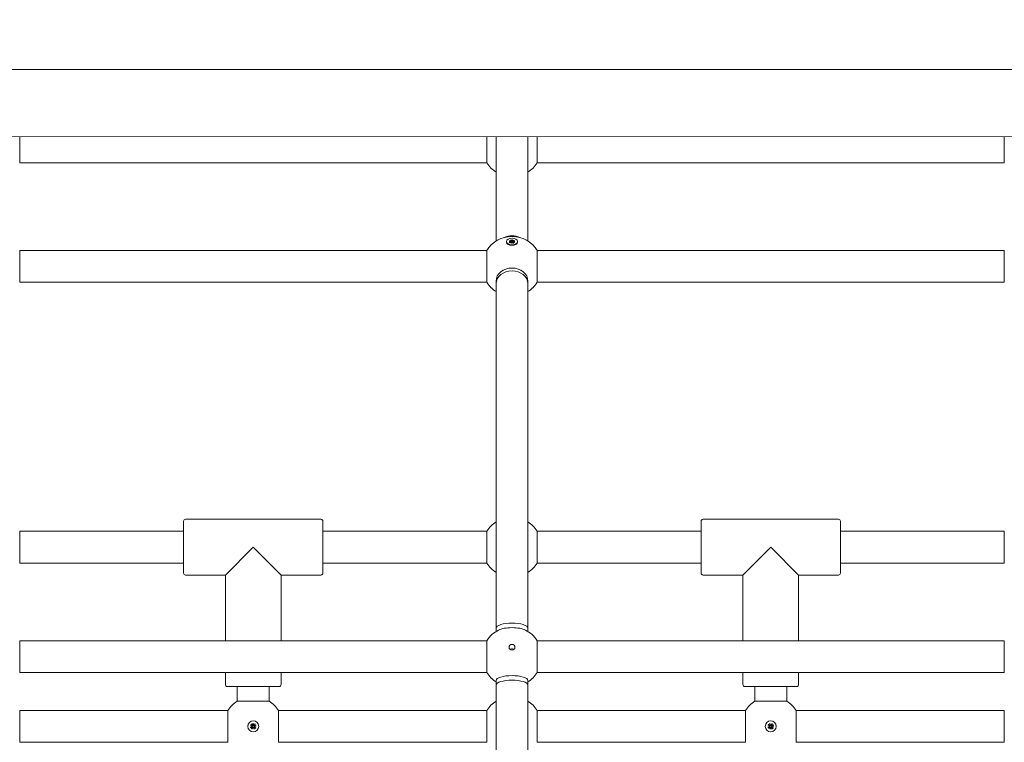
# Model space of a CAD drawing. Units: millimetres. Extents: x -119 to 19171, y -1204 to 12566.
# Drawn here: x 5191 to 5686, y 5037 to 5400 of the extents above; entities that cross this region are included whole.
import ezdxf

# ---------------------------------------------------------------- set-up
doc = ezdxf.new("R2010")
doc.units = ezdxf.units.MM
doc.layers.add('Widoczne (ISO)', color=7, linetype='Continuous', lineweight=20)
doc.layers.add('wymiary 100 strefy', color=7, linetype='Continuous')
doc.styles.get("Standard").update_dxf_attribs({"font": 'arial.ttf'})
doc.dimstyles.new('FK_rzuty 100_m$0', dxfattribs={"dimscale": 100, "dimtxt": 2.5, "dimasz": 2.5, "dimexe": 1.25, "dimexo": 0.625, "dimtad": 1, "dimlfac": 0.001, "dimrnd": 0.01, "dimzin": 1, "dimdsep": 46, "dimtxsty": 'Standard', "dimblk": 'OBLIQUE', "dimblk1": 'ARCHTICK', "dimblk2": 'OBLIQUE', "dimcen": 2.5, "dimadec": 0, "dimazin": 0, "dimtfac": 1, "dimtmove": 0, "dimatfit": 3, "dimfxl": 1, "dimarcsym": 0})

# ---------------------------------------------------------------- blocks, each defined once
blk = doc.blocks.new('_Oblique')
at = {"color": 0, "linetype": 'ByBlock', "lineweight": -2}
blk.add_line((-0.5, -0.5), (0.5, 0.5), dxfattribs=at)
blk = doc.blocks.new('*D204')
at = {"layer": 'Defpoints', "color": 0, "transparency": 16777216}
for p in [(4329.34, 5871.57), (6291.26, 1612.73), (9134.72, 1612.73)]:
    blk.add_point(p, dxfattribs=at)
at = {"layer": 'wymiary 100 strefy', "color": 0, "lineweight": -2, "transparency": 16777216}
for p, q in [((4391.84, 5871.57), (9259.72, 5871.57)), ((9134.72, 5871.57), (9134.72, 1612.73)), ((6353.76, 1612.73), (9259.72, 1612.73))]:
    blk.add_line(p, q, dxfattribs=at)
at = {"layer": 'wymiary 100 strefy', "color": 0, "lineweight": -2, "transparency": 16777216, "xscale": 250, "yscale": 250, "zscale": 250}
for p, rotation in [((9134.72, 5871.57), 90), ((9134.72, 1612.73), 270)]:
    blk.add_blockref('_Oblique', p, dxfattribs=dict(at, rotation=rotation))
at = {"layer": 'wymiary 100 strefy', "color": 0, "transparency": 16777216, "insert": (8944.58, 3742.15), "char_height": 250, "attachment_point": 5, "rotation": 90}
blk.add_mtext('4.26', dxfattribs=at)
blk = doc.blocks.new('_ArchTick')
at = {"color": 0, "linetype": 'ByBlock', "const_width": 0.15}
blk.add_lwpolyline([(-0.5, -0.5), (0.5, 0.5)], dxfattribs=at)
blk = doc.blocks.new('*D206')
at = {"layer": 'Defpoints', "color": 0, "transparency": 16777216}
for p in [(4245.71, 7375.12), (5167.74, 137.12), (9808.71, 137.12)]:
    blk.add_point(p, dxfattribs=at)
at = {"layer": 'wymiary 100 strefy', "color": 0, "lineweight": -2, "transparency": 16777216}
for p, q in [((4308.21, 7375.12), (9933.71, 7375.12)), ((9808.71, 7375.12), (9808.71, 137.12)), ((5230.24, 137.12), (9933.71, 137.12))]:
    blk.add_line(p, q, dxfattribs=at)
at = {"layer": 'wymiary 100 strefy', "color": 0, "lineweight": -2, "transparency": 16777216, "xscale": 250, "yscale": 250, "zscale": 250}
for p, rotation in [((9808.71, 7375.12), 90), ((9808.71, 137.12), 270)]:
    blk.add_blockref('_Oblique', p, dxfattribs=dict(at, rotation=rotation))
at = {"layer": 'wymiary 100 strefy', "color": 0, "transparency": 16777216, "insert": (9620.7, 3756.12), "char_height": 250, "attachment_point": 5, "rotation": 90}
blk.add_mtext('7.24', dxfattribs=at)

msp = doc.modelspace()

# ---------------------------------------------------------------- linework, layer by layer
at = {"layer": 'Widoczne (ISO)'}
for p, q in [((6197, 5374.929), (4679.524, 5374.971)), ((6196.999, 5341.229), (4679.523, 5341.271)), ((5190.95, 5341.257), (5190.95, 5328.122)), ((5425.573, 5328.122), (5425.573, 5341.25)), ((5430.262, 5341.25), (5430.262, 5288.81)), ((5446.262, 5288.81), (5446.262, 5341.25)), ((5450.95, 5341.25), (5450.95, 5328.122)), ((5685.573, 5328.122), (5685.573, 5341.243)), ((5425.573, 5328.122), (5190.95, 5328.122)), ((5685.573, 5328.122), (5450.95, 5328.122)), ((5435.512, 5288.609), (5435.512, 5288.283)), ((5436.775, 5288.724), (5437.669, 5288.705)), ((5437.647, 5288.607), (5436.775, 5288.724)), ((5436.8, 5288.245), (5437.558, 5288.458)), ((5437.015, 5289.183), (5437.651, 5288.862)), ((5437.271, 5287.887), (5437.825, 5288.256)), ((5437.632, 5289.457), (5438, 5289.017)), ((5437.666, 5288.565), (5437.708, 5288.177)), ((5437.717, 5288.785), (5437.777, 5288.224)), ((5438.063, 5287.747), (5438.097, 5288.266)), ((5438.266, 5288.253), (5438.063, 5287.747)), ((5438.063, 5287.747), (5438.169, 5288.099)), ((5438.258, 5288.966), (5438.46, 5289.471)), ((5438.46, 5289.471), (5438.354, 5288.905)), ((5438.46, 5289.471), (5438.426, 5288.953)), ((5438.891, 5287.762), (5438.523, 5288.202)), ((5439.252, 5289.332), (5438.698, 5288.963)), ((5438.806, 5288.447), (5438.751, 5287.929)), ((5438.857, 5288.668), (5438.839, 5288.503)), ((5439.748, 5288.494), (5438.854, 5288.514)), ((5439.508, 5288.035), (5438.872, 5288.357)), ((5438.876, 5288.612), (5439.748, 5288.494)), ((5439.724, 5288.974), (5438.965, 5288.761)), ((5441.012, 5288.609), (5441.012, 5288.283)), ((5190.95, 5284.122), (5190.95, 5268.122)), ((5190.95, 5284.122), (5425.573, 5284.122)), ((5425.573, 5268.122), (5425.573, 5284.122)), ((5436.435, 5287.088), (5436.329, 5287.149)), ((5440.088, 5287.088), (5440.194, 5287.149)), ((5450.95, 5284.122), (5450.95, 5268.122)), ((5450.95, 5284.122), (5685.573, 5284.122)), ((5685.573, 5268.122), (5685.573, 5284.122)), ((5190.95, 5268.122), (5425.573, 5268.122)), ((5430.262, 5267.427), (5430.262, 5268.767)), ((5446.262, 5267.427), (5446.262, 5268.767)), ((5450.95, 5268.122), (5685.573, 5268.122)), ((5430.262, 5267.427), (5430.262, 5094.346)), ((5446.262, 5094.346), (5446.262, 5267.427)), ((5274.262, 5149.122), (5342.262, 5149.122)), ((5534.262, 5149.122), (5602.262, 5149.122)), ((5273.262, 5122.122), (5273.262, 5148.122)), ((5343.262, 5148.122), (5343.262, 5122.122)), ((5533.262, 5122.122), (5533.262, 5148.122)), ((5603.262, 5148.122), (5603.262, 5122.122)), ((5273.262, 5143.122), (5190.95, 5143.122)), ((5190.95, 5143.122), (5190.95, 5127.122)), ((5425.573, 5143.122), (5343.262, 5143.122)), ((5425.573, 5127.122), (5425.573, 5143.122)), ((5533.262, 5143.122), (5450.95, 5143.122)), ((5450.95, 5143.122), (5450.95, 5127.122)), ((5685.573, 5143.122), (5603.262, 5143.122)), ((5685.573, 5127.122), (5685.573, 5143.122)), ((5308.262, 5135.122), (5294.262, 5121.122)), ((5322.262, 5121.122), (5308.262, 5135.122)), ((5568.262, 5135.122), (5554.262, 5121.122)), ((5582.262, 5121.122), (5568.262, 5135.122)), ((5273.262, 5127.122), (5190.95, 5127.122)), ((5425.573, 5127.122), (5343.262, 5127.122)), ((5533.262, 5127.122), (5450.95, 5127.122)), ((5685.573, 5127.122), (5603.262, 5127.122)), ((5274.262, 5121.122), (5294.262, 5121.122)), ((5294.262, 5088.122), (5294.262, 5121.122)), ((5322.262, 5088.122), (5322.262, 5121.122)), ((5322.262, 5121.122), (5342.262, 5121.122)), ((5534.262, 5121.122), (5554.262, 5121.122)), ((5554.262, 5088.122), (5554.262, 5121.122)), ((5582.262, 5088.122), (5582.262, 5121.122)), ((5582.262, 5121.122), (5602.262, 5121.122)), ((5430.262, 5092.81), (5430.262, 5094.346)), ((5446.262, 5092.81), (5446.262, 5094.346)), ((5190.95, 5088.122), (5190.95, 5072.122)), ((5425.573, 5088.122), (5190.95, 5088.122)), ((5425.573, 5072.122), (5425.573, 5088.122)), ((5450.95, 5088.122), (5450.95, 5072.122)), ((5685.573, 5088.122), (5450.95, 5088.122)), ((5685.573, 5072.122), (5685.573, 5088.122)), ((5425.573, 5072.122), (5190.95, 5072.122)), ((5294.262, 5066.122), (5294.262, 5072.122)), ((5322.262, 5066.122), (5322.262, 5072.122)), ((5685.573, 5072.122), (5450.95, 5072.122)), ((5554.262, 5066.122), (5554.262, 5072.122)), ((5582.262, 5066.122), (5582.262, 5072.122)), ((5321.262, 5065.122), (5295.262, 5065.122)), ((5300.262, 5065.122), (5300.262, 5057.81)), ((5316.262, 5065.122), (5316.262, 5057.81)), ((5430.262, 5065.898), (5430.262, 5068.09)), ((5430.262, 5065.898), (5430.262, 5017.622)), ((5446.262, 5065.898), (5446.262, 5068.09)), ((5446.262, 5017.622), (5446.262, 5065.898)), ((5581.262, 5065.122), (5555.262, 5065.122)), ((5560.262, 5065.122), (5560.262, 5057.81)), ((5576.262, 5065.122), (5576.262, 5057.81)), ((5300.262, 5057.81), (5316.262, 5057.81)), ((5560.262, 5057.81), (5576.262, 5057.81)), ((5295.573, 5053.122), (5190.95, 5053.122)), ((5190.95, 5053.122), (5190.95, 5037.122)), ((5295.573, 5037.122), (5295.573, 5053.122)), ((5425.573, 5053.122), (5320.95, 5053.122)), ((5320.95, 5053.122), (5320.95, 5037.122)), ((5425.573, 5037.122), (5425.573, 5053.122)), ((5555.573, 5053.122), (5450.95, 5053.122)), ((5450.95, 5053.122), (5450.95, 5037.122)), ((5555.573, 5037.122), (5555.573, 5053.122)), ((5685.573, 5053.122), (5580.95, 5053.122)), ((5580.95, 5053.122), (5580.95, 5037.122)), ((5685.573, 5037.122), (5685.573, 5053.122)), ((5306.775, 5045.32), (5307.669, 5045.287)), ((5306.775, 5045.32), (5307.567, 5045.214)), ((5307.647, 5045.118), (5306.775, 5045.32)), ((5307.015, 5046.112), (5307.651, 5045.558)), ((5307.567, 5045.214), (5307.785, 5045.185)), ((5307.632, 5046.584), (5308, 5045.825)), ((5308.258, 5045.737), (5308.46, 5046.609)), ((5308.354, 5045.816), (5308.325, 5045.599)), ((5308.46, 5046.609), (5308.354, 5045.816)), ((5308.46, 5046.609), (5308.426, 5045.714)), ((5309.252, 5046.368), (5308.698, 5045.732)), ((5309.724, 5045.751), (5308.965, 5045.383)), ((5566.775, 5045.32), (5567.669, 5045.287)), ((5566.775, 5045.32), (5567.567, 5045.214)), ((5567.647, 5045.118), (5566.775, 5045.32)), ((5567.015, 5046.112), (5567.651, 5045.558)), ((5567.567, 5045.214), (5567.785, 5045.185)), ((5567.632, 5046.584), (5568, 5045.825)), ((5568.258, 5045.737), (5568.46, 5046.609)), ((5568.354, 5045.816), (5568.325, 5045.599)), ((5568.46, 5046.609), (5568.354, 5045.816)), ((5568.46, 5046.609), (5568.426, 5045.714)), ((5569.252, 5046.368), (5568.698, 5045.732)), ((5569.724, 5045.751), (5568.965, 5045.383)), ((5306.8, 5044.493), (5307.558, 5044.861)), ((5307.271, 5043.876), (5307.825, 5044.512)), ((5308.063, 5043.635), (5308.097, 5044.53)), ((5308.266, 5044.507), (5308.063, 5043.635)), ((5308.063, 5043.635), (5308.169, 5044.427)), ((5308.169, 5044.427), (5308.198, 5044.645)), ((5308.891, 5043.66), (5308.523, 5044.419)), ((5308.956, 5045.029), (5308.738, 5045.058)), ((5309.748, 5044.924), (5308.854, 5044.957)), ((5309.508, 5044.132), (5308.872, 5044.686)), ((5308.876, 5045.126), (5309.748, 5044.924)), ((5309.748, 5044.924), (5308.956, 5045.029)), ((5566.8, 5044.493), (5567.558, 5044.861)), ((5567.271, 5043.876), (5567.825, 5044.512)), ((5568.063, 5043.635), (5568.097, 5044.53)), ((5568.266, 5044.507), (5568.063, 5043.635)), ((5568.063, 5043.635), (5568.169, 5044.427)), ((5568.169, 5044.427), (5568.198, 5044.645)), ((5568.891, 5043.66), (5568.523, 5044.419)), ((5568.956, 5045.029), (5568.738, 5045.058)), ((5569.748, 5044.924), (5568.854, 5044.957)), ((5569.508, 5044.132), (5568.872, 5044.686)), ((5568.876, 5045.126), (5569.748, 5044.924)), ((5569.748, 5044.924), (5568.956, 5045.029)), ((5295.573, 5037.122), (5190.95, 5037.122)), ((5425.573, 5037.122), (5320.95, 5037.122)), ((5555.573, 5037.122), (5450.95, 5037.122)), ((5685.573, 5037.122), (5580.95, 5037.122))]:
    msp.add_line(p, q, dxfattribs=at)
for centre in [(5308.262, 5045.122), (5568.262, 5045.122)]:
    msp.add_circle(centre, 2.75, dxfattribs=at)
for centre, radius, start, end in [((5438.262, 5336.122), 15, 212.23095, 237.76905), ((5438.262, 5336.122), 15, 302.23095, 327.76905), ((5438.262, 5276.122), 15, 32.23095, 147.76905), ((5438.262, 5276.122), 15, 212.23095, 237.76905), ((5438.262, 5276.122), 15, 302.23095, 327.76905), ((5274.262, 5148.122), 1, 90, 180), ((5342.262, 5148.122), 1, 0, 90), ((5534.262, 5148.122), 1, 90, 180), ((5602.262, 5148.122), 1, 0, 90), ((5438.262, 5135.122), 15, 122.23095, 147.76905), ((5438.262, 5135.122), 15, 32.23095, 57.76905), ((5438.262, 5135.122), 15, 212.23095, 237.76905), ((5438.262, 5135.122), 15, 302.23095, 327.76905), ((5274.262, 5122.122), 1, 180, 270), ((5342.262, 5122.122), 1, 270, 0), ((5534.262, 5122.122), 1, 180, 270), ((5602.262, 5122.122), 1, 270, 0), ((5438.262, 5080.122), 15, 116.8671, 147.76905), ((5438.262, 5080.122), 15, 32.23095, 63.1329), ((5438.262, 5080.122), 15, 212.23095, 237.76905), ((5438.262, 5080.122), 15, 302.23095, 327.76905), ((5295.262, 5066.122), 1, 180, 270), ((5321.262, 5066.122), 1, 270, 0), ((5555.262, 5066.122), 1, 180, 270), ((5581.262, 5066.122), 1, 270, 0), ((5308.262, 5045.122), 15, 122.23095, 147.76905), ((5308.262, 5045.122), 15, 32.23095, 57.76905), ((5438.262, 5045.122), 15, 122.23095, 147.76905), ((5438.262, 5045.122), 15, 32.23095, 57.76905), ((5568.262, 5045.122), 15, 122.23095, 147.76905), ((5568.262, 5045.122), 15, 32.23095, 57.76905), ((5307.525, 5045.413), 0.192, 318.63362, 48.93914), ((5308.262, 5045.122), 0.677, 121.34451, 133.47135), ((5308.173, 5045.909), 0.192, 205.87672, 296.18223), ((5308.553, 5045.858), 0.192, 228.63362, 318.93914), ((5308.262, 5045.122), 0.677, 31.34451, 43.47135), ((5309.048, 5045.21), 0.192, 115.87672, 206.18223), ((5567.525, 5045.413), 0.192, 318.63362, 48.93914), ((5568.262, 5045.122), 0.677, 121.34451, 133.47135), ((5568.173, 5045.909), 0.192, 205.87672, 296.18223), ((5568.553, 5045.858), 0.192, 228.63362, 318.93914), ((5568.262, 5045.122), 0.677, 31.34451, 43.47135), ((5569.048, 5045.21), 0.192, 115.87672, 206.18223), ((5307.475, 5045.033), 0.192, 295.87672, 26.18223), ((5308.262, 5045.122), 0.677, 211.34451, 223.47135), ((5307.97, 5044.386), 0.192, 48.63362, 138.93914), ((5308.35, 5044.335), 0.192, 25.87672, 116.18223), ((5308.262, 5045.122), 0.677, 301.34451, 313.47135), ((5308.998, 5044.83), 0.192, 138.63362, 228.93914), ((5567.475, 5045.033), 0.192, 295.87672, 26.18223), ((5568.262, 5045.122), 0.677, 211.34451, 223.47135), ((5567.97, 5044.386), 0.192, 48.63362, 138.93914), ((5568.35, 5044.335), 0.192, 25.87672, 116.18223), ((5568.262, 5045.122), 0.677, 301.34451, 313.47135), ((5568.998, 5044.83), 0.192, 138.63362, 228.93914)]:
    msp.add_arc(centre, radius, start, end, dxfattribs=at)
for centre, major_axis, ratio, start_param, end_param in [((5438.262, 5284.817), (-8, 0), 0.8314655, 4.1897185, 5.2350594), ((5438.262, 5288.283), (2.75, 0), 0.5796643, 3.1415927, 6.2831853), ((5437.475, 5288.558), (0.192, 0), 0.5796643, 5.164023, 6.7401515), ((5437.524, 5288.896), (0.006, 0.353), 0.4962325, 3.7785306, 4.1496376), ((5437.525, 5288.778), (0.192, 0), 0.5796643, 5.5612058, 7.1373343), ((5437.97, 5288.183), (-0.192, 0), 0.5796643, 3.9904095, 5.566538), ((5438.173, 5289.065), (0.192, 0), 0.5796643, 3.5932266, 5.1693551), ((5437.997, 5288.315), (-0.17, 0.272), 0.1916117, 3.6853834, 4.4127027), ((5438.324, 5288.29), (-0.176, -0.247), 0.0881254, 4.9247768, 5.6520962), ((5438.199, 5289.195), (0.161, -0.288), 0.2565555, 5.4779009, 6.2052203), ((5438.35, 5288.153), (-0.192, 0), 0.5796643, 3.5932266, 5.1693551), ((5438.526, 5289.17), (0.172, 0.265), 0.1641614, 3.1394985, 3.8668179), ((5438.553, 5289.036), (0.192, 0), 0.5796643, 3.9904095, 5.566538), ((5438.998, 5288.44), (-0.192, 0), 0.5796643, 5.5612058, 7.1373343), ((5439.048, 5288.661), (-0.192, 0), 0.5796643, 5.164023, 6.7401515), ((5439.042, 5288.779), (-0.038, -0.351), 0.4883384, 5.2605459, 5.6241064), ((5438.262, 5268.767), (-8, 0), 0.8148554, 3.1415927, 6.2831853), ((5438.262, 5267.427), (-8, 0), 0.803438, 3.1415927, 6.2831853), ((5438.262, 5094.346), (-8, 0), 0.3352606, 3.1415927, 6.2831853), ((5438.262, 5092.154), (-8, 0), 0.3174847, 3.7014051, 5.7233729), ((5438.262, 5068.09), (-8, 0), 0.3174847, 3.1415927, 6.2831853), ((5438.262, 5065.898), (-8, 0), 0.2994277, 3.1415927, 6.2831853), ((5307.524, 5045.387), (0.007, 0.177), 0.9884519, 3.4242231, 4.1515424), ((5307.481, 5045.059), (0.04, 0.173), 0.9884519, 5.2732356, 6.0005549), ((5308.199, 5045.903), (0.173, -0.04), 0.9884519, 5.2732356, 6.0005549), ((5308.526, 5045.859), (0.177, -0.007), 0.9884519, 3.4242231, 4.1515424), ((5567.524, 5045.387), (0.007, 0.177), 0.9884519, 3.4242231, 4.1515424), ((5567.481, 5045.059), (0.04, 0.173), 0.9884519, 5.2732356, 6.0005549), ((5568.199, 5045.903), (0.173, -0.04), 0.9884519, 5.2732356, 6.0005549), ((5568.526, 5045.859), (0.177, -0.007), 0.9884519, 3.4242231, 4.1515424), ((5307.997, 5044.385), (-0.177, 0.007), 0.9884519, 3.4242231, 4.1515424), ((5308.324, 5044.341), (-0.173, 0.04), 0.9884519, 5.2732356, 6.0005549), ((5308.999, 5044.857), (-0.007, -0.177), 0.9884519, 3.4242231, 4.1515424), ((5309.042, 5045.184), (-0.04, -0.173), 0.9884519, 5.2732356, 6.0005549), ((5567.997, 5044.385), (-0.177, 0.007), 0.9884519, 3.4242231, 4.1515424), ((5568.324, 5044.341), (-0.173, 0.04), 0.9884519, 5.2732356, 6.0005549), ((5568.999, 5044.857), (-0.007, -0.177), 0.9884519, 3.4242231, 4.1515424), ((5569.042, 5045.184), (-0.04, -0.173), 0.9884519, 5.2732356, 6.0005549)]:
    msp.add_ellipse(centre, major_axis=major_axis, ratio=ratio, start_param=start_param, end_param=end_param, dxfattribs=at)
for centre, major_axis, ratio in [((5438.262, 5288.609), (-2.75, 0), 0.5796643), ((5438.262, 5084.86), (-1.5, 0), 0.9482634)]:
    msp.add_ellipse(centre, major_axis=major_axis, ratio=ratio, dxfattribs=at)
for points, knots in [([(5436.8, 5288.245), (5436.816, 5288.249), (5436.836, 5288.251), (5436.866, 5288.248), (5436.883, 5288.242), (5436.904, 5288.228), (5436.912, 5288.22), (5436.919, 5288.212)], [0.021994013, 0.021994013, 0.021994013, 0.021994013, 0.027472797, 0.027472797, 0.032948143, 0.032948143, 0.036807261, 0.036807261, 0.036807261, 0.036807261]), ([(5437.309, 5287.912), (5437.281, 5287.926), (5437.253, 5287.94), (5437.193, 5287.974), (5437.161, 5287.994), (5437.101, 5288.035), (5437.073, 5288.056), (5437.021, 5288.1), (5436.998, 5288.122), (5436.955, 5288.167), (5436.936, 5288.189), (5436.919, 5288.212)], [1.34563918, 1.34563918, 1.34563918, 1.34563918, 1.42219101, 1.42219101, 1.52082335, 1.52082335, 1.6194557, 1.6194557, 1.71808804, 1.71808804, 1.81672038, 1.81672038, 1.81672038, 1.81672038]), ([(5437.632, 5289.457), (5437.64, 5289.447), (5437.649, 5289.432), (5437.663, 5289.403), (5437.67, 5289.384), (5437.678, 5289.352), (5437.682, 5289.335), (5437.684, 5289.319)], [0.021994013, 0.021994013, 0.021994013, 0.021994013, 0.027472797, 0.027472797, 0.032948143, 0.032948143, 0.037436723, 0.037436723, 0.037436723, 0.037436723]), ([(5438.354, 5288.905), (5438.354, 5288.891), (5438.353, 5288.878), (5438.348, 5288.731), (5438.345, 5288.577), (5438.341, 5288.39), (5438.34, 5288.328), (5438.339, 5288.264)], [-4.812259332, -4.812259332, -4.812259332, -4.812259332, -4.808143136, -4.808143136, -4.764769896, -4.764769896, -4.744784265, -4.744784265, -4.744784265, -4.744784265]), ([(5439.421, 5288.035), (5439.392, 5288.014), (5439.361, 5287.993), (5439.296, 5287.954), (5439.261, 5287.935), (5439.188, 5287.899), (5439.149, 5287.882), (5439.07, 5287.851), (5439.028, 5287.836), (5438.948, 5287.81), (5438.909, 5287.799), (5438.869, 5287.788)], [6.03629649, 6.03629649, 6.03629649, 6.03629649, 6.13515433, 6.13515433, 6.23401217, 6.23401217, 6.33287001, 6.33287001, 6.43172784, 6.43172784, 6.51964363, 6.51964363, 6.51964363, 6.51964363]), ([(5439.17, 5289.204), (5439.174, 5289.219), (5439.18, 5289.236), (5439.193, 5289.266), (5439.205, 5289.284), (5439.226, 5289.311), (5439.24, 5289.324), (5439.252, 5289.332)], [0.050434651, 0.050434651, 0.050434651, 0.050434651, 0.054923231, 0.054923231, 0.060398577, 0.060398577, 0.065877361, 0.065877361, 0.065877361, 0.065877361]), ([(5439.421, 5288.035), (5439.423, 5288.036), (5439.425, 5288.037), (5439.437, 5288.044), (5439.451, 5288.048), (5439.477, 5288.047), (5439.494, 5288.042), (5439.508, 5288.035)], [0.053948097, 0.053948097, 0.053948097, 0.053948097, 0.054923231, 0.054923231, 0.060398577, 0.060398577, 0.065877361, 0.065877361, 0.065877361, 0.065877361]), ([(5439.202, 5083.752), (5439.093, 5083.839), (5438.969, 5083.914), (5438.651, 5084.046), (5438.45, 5084.084), (5438.073, 5084.084), (5437.872, 5084.046), (5437.554, 5083.914), (5437.43, 5083.839), (5437.321, 5083.752)], [0.12925108, 0.12925108, 0.12925108, 0.12925108, 0.16994345, 0.16994345, 0.22658964, 0.22658964, 0.28323583, 0.28323583, 0.3239282, 0.3239282, 0.3239282, 0.3239282]), ([(5307.12, 5046.03), (5307.114, 5046.034), (5307.105, 5046.04), (5307.086, 5046.054), (5307.072, 5046.065), (5307.046, 5046.086), (5307.029, 5046.1), (5307.015, 5046.112)], [0.050434651, 0.050434651, 0.050434651, 0.050434651, 0.054923231, 0.054923231, 0.060398577, 0.060398577, 0.065877361, 0.065877361, 0.065877361, 0.065877361]), ([(5307.632, 5046.584), (5307.64, 5046.567), (5307.649, 5046.548), (5307.663, 5046.517), (5307.67, 5046.5), (5307.678, 5046.478), (5307.682, 5046.469), (5307.684, 5046.462)], [0.021994013, 0.021994013, 0.021994013, 0.021994013, 0.027472797, 0.027472797, 0.032948143, 0.032948143, 0.037436723, 0.037436723, 0.037436723, 0.037436723]), ([(5307.785, 5045.185), (5307.789, 5045.177), (5307.793, 5045.168), (5307.809, 5045.131), (5307.816, 5045.101), (5307.823, 5045.043), (5307.822, 5045.012), (5307.812, 5044.952), (5307.802, 5044.923), (5307.777, 5044.87), (5307.759, 5044.842), (5307.72, 5044.799), (5307.702, 5044.783), (5307.683, 5044.769)], [0.163649223, 0.163649223, 0.163649223, 0.163649223, 0.166424183, 0.166424183, 0.175168915, 0.175168915, 0.183913647, 0.183913647, 0.192658378, 0.192658378, 0.202963995, 0.202963995, 0.210543557, 0.210543557, 0.210543557, 0.210543557]), ([(5307.795, 5045.613), (5307.81, 5045.595), (5307.824, 5045.575), (5307.85, 5045.524), (5307.86, 5045.492), (5307.87, 5045.434), (5307.872, 5045.404), (5307.866, 5045.343), (5307.859, 5045.313), (5307.837, 5045.259), (5307.822, 5045.231), (5307.797, 5045.2), (5307.791, 5045.192), (5307.785, 5045.185)], [0.139794273, 0.139794273, 0.139794273, 0.139794273, 0.147373835, 0.147373835, 0.157679451, 0.157679451, 0.166424183, 0.166424183, 0.175168915, 0.175168915, 0.183913647, 0.183913647, 0.186688607, 0.186688607, 0.186688607, 0.186688607]), ([(5308.325, 5045.599), (5308.317, 5045.594), (5308.308, 5045.59), (5308.271, 5045.575), (5308.241, 5045.567), (5308.183, 5045.561), (5308.151, 5045.561), (5308.092, 5045.572), (5308.063, 5045.581), (5308.01, 5045.606), (5307.982, 5045.625), (5307.939, 5045.663), (5307.923, 5045.682), (5307.909, 5045.7)], [0.163649223, 0.163649223, 0.163649223, 0.163649223, 0.166424183, 0.166424183, 0.175168915, 0.175168915, 0.183913647, 0.183913647, 0.192658378, 0.192658378, 0.202963995, 0.202963995, 0.210543557, 0.210543557, 0.210543557, 0.210543557]), ([(5308.753, 5045.588), (5308.735, 5045.573), (5308.715, 5045.56), (5308.664, 5045.534), (5308.631, 5045.523), (5308.573, 5045.513), (5308.543, 5045.511), (5308.483, 5045.517), (5308.452, 5045.525), (5308.398, 5045.546), (5308.371, 5045.562), (5308.339, 5045.586), (5308.332, 5045.592), (5308.325, 5045.599)], [0.139794273, 0.139794273, 0.139794273, 0.139794273, 0.147373835, 0.147373835, 0.157679451, 0.157679451, 0.166424183, 0.166424183, 0.175168915, 0.175168915, 0.183913647, 0.183913647, 0.186688607, 0.186688607, 0.186688607, 0.186688607]), ([(5308.738, 5045.058), (5308.734, 5045.067), (5308.73, 5045.075), (5308.715, 5045.112), (5308.707, 5045.143), (5308.7, 5045.201), (5308.701, 5045.232), (5308.711, 5045.292), (5308.721, 5045.32), (5308.746, 5045.374), (5308.764, 5045.402), (5308.803, 5045.445), (5308.821, 5045.461), (5308.84, 5045.474)], [0.163649223, 0.163649223, 0.163649223, 0.163649223, 0.166424183, 0.166424183, 0.175168915, 0.175168915, 0.183913647, 0.183913647, 0.192658378, 0.192658378, 0.202963995, 0.202963995, 0.210543557, 0.210543557, 0.210543557, 0.210543557]), ([(5309.17, 5046.263), (5309.174, 5046.27), (5309.18, 5046.278), (5309.193, 5046.297), (5309.205, 5046.311), (5309.226, 5046.338), (5309.24, 5046.354), (5309.252, 5046.368)], [0.050434651, 0.050434651, 0.050434651, 0.050434651, 0.054923231, 0.054923231, 0.060398577, 0.060398577, 0.065877361, 0.065877361, 0.065877361, 0.065877361]), ([(5309.724, 5045.751), (5309.707, 5045.743), (5309.688, 5045.734), (5309.657, 5045.72), (5309.64, 5045.713), (5309.618, 5045.705), (5309.608, 5045.702), (5309.601, 5045.7)], [0.021994013, 0.021994013, 0.021994013, 0.021994013, 0.027472797, 0.027472797, 0.032948143, 0.032948143, 0.037436723, 0.037436723, 0.037436723, 0.037436723]), ([(5567.12, 5046.03), (5567.114, 5046.034), (5567.105, 5046.04), (5567.086, 5046.054), (5567.072, 5046.065), (5567.046, 5046.086), (5567.029, 5046.1), (5567.015, 5046.112)], [0.050434651, 0.050434651, 0.050434651, 0.050434651, 0.054923231, 0.054923231, 0.060398577, 0.060398577, 0.065877361, 0.065877361, 0.065877361, 0.065877361]), ([(5567.632, 5046.584), (5567.64, 5046.567), (5567.649, 5046.548), (5567.663, 5046.517), (5567.67, 5046.5), (5567.678, 5046.478), (5567.682, 5046.469), (5567.684, 5046.462)], [0.021994013, 0.021994013, 0.021994013, 0.021994013, 0.027472797, 0.027472797, 0.032948143, 0.032948143, 0.037436723, 0.037436723, 0.037436723, 0.037436723]), ([(5567.785, 5045.185), (5567.789, 5045.177), (5567.793, 5045.168), (5567.809, 5045.131), (5567.816, 5045.101), (5567.823, 5045.043), (5567.822, 5045.012), (5567.812, 5044.952), (5567.802, 5044.923), (5567.777, 5044.87), (5567.759, 5044.842), (5567.72, 5044.799), (5567.702, 5044.783), (5567.683, 5044.769)], [0.163649223, 0.163649223, 0.163649223, 0.163649223, 0.166424183, 0.166424183, 0.175168915, 0.175168915, 0.183913647, 0.183913647, 0.192658378, 0.192658378, 0.202963995, 0.202963995, 0.210543557, 0.210543557, 0.210543557, 0.210543557]), ([(5567.795, 5045.613), (5567.81, 5045.595), (5567.824, 5045.575), (5567.85, 5045.524), (5567.86, 5045.492), (5567.87, 5045.434), (5567.872, 5045.404), (5567.866, 5045.343), (5567.859, 5045.313), (5567.837, 5045.259), (5567.822, 5045.231), (5567.797, 5045.2), (5567.791, 5045.192), (5567.785, 5045.185)], [0.139794273, 0.139794273, 0.139794273, 0.139794273, 0.147373835, 0.147373835, 0.157679451, 0.157679451, 0.166424183, 0.166424183, 0.175168915, 0.175168915, 0.183913647, 0.183913647, 0.186688607, 0.186688607, 0.186688607, 0.186688607]), ([(5568.325, 5045.599), (5568.317, 5045.594), (5568.308, 5045.59), (5568.271, 5045.575), (5568.241, 5045.567), (5568.183, 5045.561), (5568.151, 5045.561), (5568.092, 5045.572), (5568.063, 5045.581), (5568.01, 5045.606), (5567.982, 5045.625), (5567.939, 5045.663), (5567.923, 5045.682), (5567.909, 5045.7)], [0.163649223, 0.163649223, 0.163649223, 0.163649223, 0.166424183, 0.166424183, 0.175168915, 0.175168915, 0.183913647, 0.183913647, 0.192658378, 0.192658378, 0.202963995, 0.202963995, 0.210543557, 0.210543557, 0.210543557, 0.210543557]), ([(5568.753, 5045.588), (5568.735, 5045.573), (5568.715, 5045.56), (5568.664, 5045.534), (5568.631, 5045.523), (5568.573, 5045.513), (5568.543, 5045.511), (5568.483, 5045.517), (5568.452, 5045.525), (5568.398, 5045.546), (5568.371, 5045.562), (5568.339, 5045.586), (5568.332, 5045.592), (5568.325, 5045.599)], [0.139794273, 0.139794273, 0.139794273, 0.139794273, 0.147373835, 0.147373835, 0.157679451, 0.157679451, 0.166424183, 0.166424183, 0.175168915, 0.175168915, 0.183913647, 0.183913647, 0.186688607, 0.186688607, 0.186688607, 0.186688607]), ([(5568.738, 5045.058), (5568.734, 5045.067), (5568.73, 5045.075), (5568.715, 5045.112), (5568.707, 5045.143), (5568.7, 5045.201), (5568.701, 5045.232), (5568.711, 5045.292), (5568.721, 5045.32), (5568.746, 5045.374), (5568.764, 5045.402), (5568.803, 5045.445), (5568.821, 5045.461), (5568.84, 5045.474)], [0.163649223, 0.163649223, 0.163649223, 0.163649223, 0.166424183, 0.166424183, 0.175168915, 0.175168915, 0.183913647, 0.183913647, 0.192658378, 0.192658378, 0.202963995, 0.202963995, 0.210543557, 0.210543557, 0.210543557, 0.210543557]), ([(5569.17, 5046.263), (5569.174, 5046.27), (5569.18, 5046.278), (5569.193, 5046.297), (5569.205, 5046.311), (5569.226, 5046.338), (5569.24, 5046.354), (5569.252, 5046.368)], [0.050434651, 0.050434651, 0.050434651, 0.050434651, 0.054923231, 0.054923231, 0.060398577, 0.060398577, 0.065877361, 0.065877361, 0.065877361, 0.065877361]), ([(5569.724, 5045.751), (5569.707, 5045.743), (5569.688, 5045.734), (5569.657, 5045.72), (5569.64, 5045.713), (5569.618, 5045.705), (5569.608, 5045.702), (5569.601, 5045.7)], [0.021994013, 0.021994013, 0.021994013, 0.021994013, 0.027472797, 0.027472797, 0.032948143, 0.032948143, 0.037436723, 0.037436723, 0.037436723, 0.037436723]), ([(5306.8, 5044.493), (5306.816, 5044.501), (5306.836, 5044.51), (5306.866, 5044.523), (5306.883, 5044.53), (5306.905, 5044.539), (5306.915, 5044.542), (5306.922, 5044.544)], [0.021994013, 0.021994013, 0.021994013, 0.021994013, 0.027472797, 0.027472797, 0.032948143, 0.032948143, 0.037436723, 0.037436723, 0.037436723, 0.037436723]), ([(5307.353, 5043.98), (5307.349, 5043.974), (5307.343, 5043.966), (5307.33, 5043.947), (5307.318, 5043.932), (5307.297, 5043.906), (5307.283, 5043.889), (5307.271, 5043.876)], [0.050434651, 0.050434651, 0.050434651, 0.050434651, 0.054923231, 0.054923231, 0.060398577, 0.060398577, 0.065877361, 0.065877361, 0.065877361, 0.065877361]), ([(5307.77, 5044.656), (5307.788, 5044.67), (5307.808, 5044.684), (5307.86, 5044.71), (5307.892, 5044.72), (5307.95, 5044.731), (5307.98, 5044.732), (5308.04, 5044.726), (5308.071, 5044.719), (5308.125, 5044.698), (5308.152, 5044.682), (5308.184, 5044.658), (5308.191, 5044.651), (5308.198, 5044.645)], [0.139794273, 0.139794273, 0.139794273, 0.139794273, 0.147373835, 0.147373835, 0.157679451, 0.157679451, 0.166424183, 0.166424183, 0.175168915, 0.175168915, 0.183913647, 0.183913647, 0.186688607, 0.186688607, 0.186688607, 0.186688607]), ([(5308.198, 5044.645), (5308.206, 5044.649), (5308.215, 5044.653), (5308.252, 5044.669), (5308.282, 5044.677), (5308.34, 5044.683), (5308.372, 5044.682), (5308.431, 5044.672), (5308.46, 5044.662), (5308.513, 5044.638), (5308.542, 5044.619), (5308.584, 5044.58), (5308.6, 5044.562), (5308.614, 5044.543)], [0.163649223, 0.163649223, 0.163649223, 0.163649223, 0.166424183, 0.166424183, 0.175168915, 0.175168915, 0.183913647, 0.183913647, 0.192658378, 0.192658378, 0.202963995, 0.202963995, 0.210543557, 0.210543557, 0.210543557, 0.210543557]), ([(5308.728, 5044.63), (5308.713, 5044.648), (5308.7, 5044.669), (5308.674, 5044.72), (5308.663, 5044.752), (5308.653, 5044.81), (5308.651, 5044.84), (5308.657, 5044.9), (5308.664, 5044.931), (5308.686, 5044.985), (5308.701, 5045.012), (5308.726, 5045.044), (5308.732, 5045.051), (5308.738, 5045.058)], [0.139794273, 0.139794273, 0.139794273, 0.139794273, 0.147373835, 0.147373835, 0.157679451, 0.157679451, 0.166424183, 0.166424183, 0.175168915, 0.175168915, 0.183913647, 0.183913647, 0.186688607, 0.186688607, 0.186688607, 0.186688607]), ([(5308.891, 5043.66), (5308.883, 5043.676), (5308.874, 5043.696), (5308.86, 5043.727), (5308.853, 5043.744), (5308.845, 5043.765), (5308.841, 5043.775), (5308.839, 5043.782)], [0.021994013, 0.021994013, 0.021994013, 0.021994013, 0.027472797, 0.027472797, 0.032948143, 0.032948143, 0.037436723, 0.037436723, 0.037436723, 0.037436723]), ([(5309.403, 5044.213), (5309.409, 5044.209), (5309.418, 5044.204), (5309.437, 5044.19), (5309.451, 5044.179), (5309.477, 5044.158), (5309.494, 5044.144), (5309.508, 5044.132)], [0.050434651, 0.050434651, 0.050434651, 0.050434651, 0.054923231, 0.054923231, 0.060398577, 0.060398577, 0.065877361, 0.065877361, 0.065877361, 0.065877361]), ([(5566.8, 5044.493), (5566.816, 5044.501), (5566.836, 5044.51), (5566.866, 5044.523), (5566.883, 5044.53), (5566.905, 5044.539), (5566.915, 5044.542), (5566.922, 5044.544)], [0.021994013, 0.021994013, 0.021994013, 0.021994013, 0.027472797, 0.027472797, 0.032948143, 0.032948143, 0.037436723, 0.037436723, 0.037436723, 0.037436723]), ([(5567.353, 5043.98), (5567.349, 5043.974), (5567.343, 5043.966), (5567.33, 5043.947), (5567.318, 5043.932), (5567.297, 5043.906), (5567.283, 5043.889), (5567.271, 5043.876)], [0.050434651, 0.050434651, 0.050434651, 0.050434651, 0.054923231, 0.054923231, 0.060398577, 0.060398577, 0.065877361, 0.065877361, 0.065877361, 0.065877361]), ([(5567.77, 5044.656), (5567.788, 5044.67), (5567.808, 5044.684), (5567.86, 5044.71), (5567.892, 5044.72), (5567.95, 5044.731), (5567.98, 5044.732), (5568.04, 5044.726), (5568.071, 5044.719), (5568.125, 5044.698), (5568.152, 5044.682), (5568.184, 5044.658), (5568.191, 5044.651), (5568.198, 5044.645)], [0.139794273, 0.139794273, 0.139794273, 0.139794273, 0.147373835, 0.147373835, 0.157679451, 0.157679451, 0.166424183, 0.166424183, 0.175168915, 0.175168915, 0.183913647, 0.183913647, 0.186688607, 0.186688607, 0.186688607, 0.186688607]), ([(5568.198, 5044.645), (5568.206, 5044.649), (5568.215, 5044.653), (5568.252, 5044.669), (5568.282, 5044.677), (5568.34, 5044.683), (5568.372, 5044.682), (5568.431, 5044.672), (5568.46, 5044.662), (5568.513, 5044.638), (5568.542, 5044.619), (5568.584, 5044.58), (5568.6, 5044.562), (5568.614, 5044.543)], [0.163649223, 0.163649223, 0.163649223, 0.163649223, 0.166424183, 0.166424183, 0.175168915, 0.175168915, 0.183913647, 0.183913647, 0.192658378, 0.192658378, 0.202963995, 0.202963995, 0.210543557, 0.210543557, 0.210543557, 0.210543557]), ([(5568.728, 5044.63), (5568.713, 5044.648), (5568.7, 5044.669), (5568.674, 5044.72), (5568.663, 5044.752), (5568.653, 5044.81), (5568.651, 5044.84), (5568.657, 5044.9), (5568.664, 5044.931), (5568.686, 5044.985), (5568.701, 5045.012), (5568.726, 5045.044), (5568.732, 5045.051), (5568.738, 5045.058)], [0.139794273, 0.139794273, 0.139794273, 0.139794273, 0.147373835, 0.147373835, 0.157679451, 0.157679451, 0.166424183, 0.166424183, 0.175168915, 0.175168915, 0.183913647, 0.183913647, 0.186688607, 0.186688607, 0.186688607, 0.186688607]), ([(5568.891, 5043.66), (5568.883, 5043.676), (5568.874, 5043.696), (5568.86, 5043.727), (5568.853, 5043.744), (5568.845, 5043.765), (5568.841, 5043.775), (5568.839, 5043.782)], [0.021994013, 0.021994013, 0.021994013, 0.021994013, 0.027472797, 0.027472797, 0.032948143, 0.032948143, 0.037436723, 0.037436723, 0.037436723, 0.037436723]), ([(5569.403, 5044.213), (5569.409, 5044.209), (5569.418, 5044.204), (5569.437, 5044.19), (5569.451, 5044.179), (5569.477, 5044.158), (5569.494, 5044.144), (5569.508, 5044.132)], [0.050434651, 0.050434651, 0.050434651, 0.050434651, 0.054923231, 0.054923231, 0.060398577, 0.060398577, 0.065877361, 0.065877361, 0.065877361, 0.065877361])]:
    msp.add_open_spline(points, degree=3, knots=knots, dxfattribs=at)
for points, weights in [([(5437.818, 5288.251), (5437.764, 5288.679), (5437.684, 5289.319)], [1.03855615686, 1.04205627916, 1.00509916269]), ([(5439.17, 5289.204), (5439.116, 5288.983), (5439.069, 5288.79)], [1.00509916269, 1.01796992899, 1.02593377627]), ([(5307.12, 5046.03), (5307.526, 5045.786), (5307.738, 5045.657)], [1.00509916269, 1.06605736275, 1.01694673254]), ([(5307.882, 5045.767), (5307.813, 5046.006), (5307.684, 5046.462)], [1.01694673254, 1.06605736274, 1.00509916269]), ([(5309.17, 5046.263), (5308.926, 5045.858), (5308.797, 5045.645)], [1.00509916269, 1.06605736275, 1.01694673254]), ([(5308.907, 5045.501), (5309.146, 5045.57), (5309.601, 5045.7)], [1.01694673254, 1.06605736275, 1.00509916269]), ([(5567.12, 5046.03), (5567.526, 5045.786), (5567.738, 5045.657)], [1.00509916269, 1.06605736275, 1.01694673254]), ([(5567.882, 5045.767), (5567.813, 5046.006), (5567.684, 5046.462)], [1.01694673254, 1.06605736274, 1.00509916269]), ([(5569.17, 5046.263), (5568.926, 5045.858), (5568.797, 5045.645)], [1.00509916269, 1.06605736275, 1.01694673254]), ([(5568.907, 5045.501), (5569.146, 5045.57), (5569.601, 5045.7)], [1.01694673254, 1.06605736275, 1.00509916269]), ([(5307.616, 5044.742), (5307.377, 5044.673), (5306.922, 5044.544)], [1.01694673254, 1.06605736275, 1.00509916269]), ([(5307.353, 5043.98), (5307.597, 5044.386), (5307.726, 5044.598)], [1.00509916269, 1.06605736275, 1.01694673254]), ([(5308.641, 5044.476), (5308.71, 5044.238), (5308.839, 5043.782)], [1.01694673254, 1.06605736275, 1.00509916269]), ([(5309.403, 5044.213), (5308.997, 5044.457), (5308.785, 5044.586)], [1.00509916269, 1.06605736275, 1.01694673254]), ([(5567.616, 5044.742), (5567.377, 5044.673), (5566.922, 5044.544)], [1.01694673254, 1.06605736275, 1.00509916269]), ([(5567.353, 5043.98), (5567.597, 5044.386), (5567.726, 5044.598)], [1.00509916269, 1.06605736275, 1.01694673254]), ([(5568.641, 5044.476), (5568.71, 5044.238), (5568.839, 5043.782)], [1.01694673254, 1.06605736275, 1.00509916269]), ([(5569.403, 5044.213), (5568.997, 5044.457), (5568.785, 5044.586)], [1.00509916269, 1.06605736275, 1.01694673254])]:
    msp.add_rational_spline(points, weights, degree=2, dxfattribs=at)
for points in [[(5307.738, 5045.657), (5307.759, 5045.644), (5307.779, 5045.629), (5307.795, 5045.613)], [(5307.909, 5045.7), (5307.898, 5045.721), (5307.889, 5045.743), (5307.882, 5045.767)], [(5308.797, 5045.645), (5308.784, 5045.624), (5308.769, 5045.605), (5308.753, 5045.588)], [(5308.84, 5045.474), (5308.861, 5045.485), (5308.883, 5045.495), (5308.907, 5045.501)], [(5567.738, 5045.657), (5567.759, 5045.644), (5567.779, 5045.629), (5567.795, 5045.613)], [(5567.909, 5045.7), (5567.898, 5045.721), (5567.889, 5045.743), (5567.882, 5045.767)], [(5568.797, 5045.645), (5568.784, 5045.624), (5568.769, 5045.605), (5568.753, 5045.588)], [(5568.84, 5045.474), (5568.861, 5045.485), (5568.883, 5045.495), (5568.907, 5045.501)], [(5307.683, 5044.769), (5307.662, 5044.758), (5307.64, 5044.749), (5307.616, 5044.742)], [(5307.726, 5044.598), (5307.739, 5044.62), (5307.754, 5044.639), (5307.77, 5044.656)], [(5308.614, 5044.543), (5308.625, 5044.523), (5308.634, 5044.5), (5308.641, 5044.476)], [(5308.785, 5044.586), (5308.764, 5044.599), (5308.745, 5044.614), (5308.728, 5044.63)], [(5567.683, 5044.769), (5567.662, 5044.758), (5567.64, 5044.749), (5567.616, 5044.742)], [(5567.726, 5044.598), (5567.739, 5044.62), (5567.754, 5044.639), (5567.77, 5044.656)], [(5568.614, 5044.543), (5568.625, 5044.523), (5568.634, 5044.5), (5568.641, 5044.476)], [(5568.785, 5044.586), (5568.764, 5044.599), (5568.745, 5044.614), (5568.728, 5044.63)]]:
    msp.add_open_spline(points, degree=3, dxfattribs=at)

# ---------------------------------------------------------------- dimensions: what is measured, and where the dimension line sits
at = {"layer": 'wymiary 100 strefy'}
for base, p1, p2, picture, middle in [((9808.711, 137.122), (4245.71, 7375.122), (5167.745, 137.122), '*D206', (9620.699, 3756.122)), ((9134.722, 1612.73), (4329.337, 5871.572), (6291.262, 1612.73), '*D204', (8944.579, 3742.151))]:
    dim = msp.add_linear_dim(base=base, p1=p1, p2=p2, angle=90, dimstyle='FK_rzuty 100_m$0', dxfattribs=at)
    dim.commit()
    dim.dimension.update_dxf_attribs({"geometry": picture, "text_midpoint": middle})

doc.saveas('drawing.dxf')
